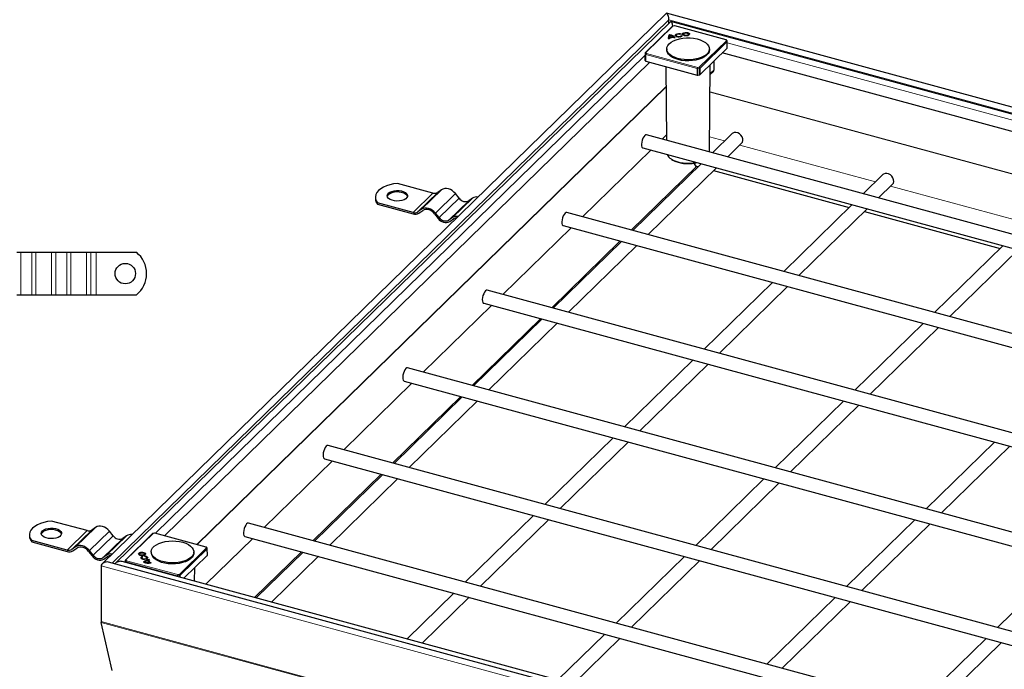
# Model space of a CAD drawing. Units: millimetres. Extents: x 0 to 420, y 0 to 297.
# Drawn here: x 197 to 313, y 121 to 197 of the extents above; entities that cross this region are included whole.
import ezdxf

# ---------------------------------------------------------------- set-up
doc = ezdxf.new("R2010")
doc.units = ezdxf.units.MM

msp = doc.modelspace()

# ---------------------------------------------------------------- linework, layer by layer
at = {"color": 7, "linetype": 'Continuous', "lineweight": 25}
for p, q in [((273.1958, 198.0569), (207.0448, 133.4915)), ((398.4269, 164.043), (273.2357, 198.0673)), ((273.6803, 197.0782), (208.6121, 133.5696)), ((273.9035, 196.5407), (270.7293, 193.4426)), ((273.5098, 196.9118), (273.5098, 197.313)), ((396.8596, 163.622), (273.7203, 197.0886)), ((274.1487, 196.5983), (273.9576, 196.5679)), ((280.206, 194.9612), (274.1907, 196.596)), ((273.5472, 195.2196), (273.5463, 195.1339)), ((273.5465, 195.1221), (273.5463, 195.1339)), ((273.5473, 195.2084), (273.5465, 195.1221)), ((273.5543, 195.1234), (273.5465, 195.1221)), ((274.0206, 195.2838), (273.5473, 195.2084)), ((273.5545, 195.1418), (273.5538, 195.081)), ((274.0781, 195.2252), (273.5545, 195.1418)), ((273.6177, 195.4373), (273.6174, 195.5236)), ((273.6515, 195.4309), (273.6177, 195.4373)), ((274.0216, 195.2162), (274.0206, 195.2838)), ((274.2434, 195.1908), (274.1236, 195.1717)), ((274.3702, 195.4791), (274.3693, 195.3934)), ((274.925, 195.634), (274.8399, 195.5867)), ((274.927, 195.4461), (275.0492, 195.4318)), ((274.9276, 195.3599), (274.927, 195.4461)), ((274.9797, 195.3538), (274.9276, 195.3599)), ((275.2299, 195.616), (275.229, 195.5303)), ((275.2417, 195.4865), (275.229, 195.5303)), ((275.2895, 195.4396), (275.2417, 195.4865)), ((275.7946, 195.5303), (275.7938, 195.616)), ((275.91, 195.5713), (275.9, 195.5914)), ((273.585, 195.086), (273.4653, 195.0669)), ((277.1564, 190.8672), (280.3379, 193.9725)), ((280.3246, 194.8178), (280.2655, 194.9162)), ((280.3494, 193.9969), (280.3388, 194.7677)), ((270.6992, 193.3724), (270.6886, 192.5982)), ((270.7027, 193.3972), (270.7008, 193.3723)), ((273.2487, 193.8916), (273.2487, 193.7716)), ((278.2487, 193.7716), (278.2487, 193.8916)), ((388.1952, 163.9426), (279.7636, 193.412)), ((271.2744, 192.3252), (214.3725, 136.7872)), ((270.693, 192.5827), (270.7521, 192.4842)), ((270.801, 192.4539), (276.8302, 190.8153)), ((273.1456, 191.8167), (273.2336, 183.1691)), ((278.25, 181.8058), (278.3542, 192.0363)), ((278.7979, 191.4488), (278.7888, 192.4606)), ((276.9064, 190.8116), (277.0975, 190.8421)), ((278.3424, 190.8837), (278.7236, 191.2557)), ((385.1581, 152.7505), (270.8716, 183.8111)), ((280.9119, 183.9613), (278.6047, 181.7094)), ((280.3965, 181.2224), (282.0295, 182.8163)), ((270.452, 182.2671), (383.8293, 151.4535)), ((269.0942, 172.6472), (276.7763, 180.1452)), ((277.2759, 180.4125), (269.2708, 172.5992)), ((276.7115, 180.0818), (276.4579, 180.5042)), ((276.7763, 180.1452), (276.9529, 180.0972)), ((271.0626, 172.1122), (279.0677, 179.9255)), ((278.7447, 179.6102), (294.6413, 175.2899)), ((298.6003, 179.1539), (296.2931, 176.9021)), ((245.8373, 176.981), (241.6827, 178.1101)), ((298.0848, 176.4151), (299.7178, 178.0089)), ((246.8379, 177.3593), (246.4001, 177.054)), ((248.9016, 176.3741), (248.4639, 176.9174)), ((239.0826, 176.4912), (239.0826, 176.3198)), ((239.3493, 175.6611), (239.3493, 175.8326)), ((243.5038, 174.7034), (239.3493, 175.8326)), ((239.3493, 175.6611), (243.5038, 174.532)), ((250.4651, 176.3735), (250.0273, 176.0682)), ((294.9643, 175.6052), (286.9592, 167.7919)), ((244.5044, 175.0817), (244.0666, 174.7764)), ((244.1917, 174.6212), (244.6295, 174.9265)), ((246.0053, 174.5526), (246.4431, 174.0093)), ((246.5682, 174.0966), (246.1304, 174.6398)), ((375.8241, 143.6403), (261.5377, 174.7009)), ((288.7509, 167.3049), (296.7561, 175.1182)), ((296.433, 174.8029), (312.3296, 170.4825)), ((248.1316, 174.0959), (247.6938, 173.7906)), ((247.8189, 173.6354), (248.2567, 173.9407)), ((261.118, 173.1569), (374.4954, 142.3434)), ((259.7603, 163.537), (267.7655, 171.3503)), ((267.942, 171.3023), (259.9369, 163.489)), ((197.0263, 170.0347), (197.5213, 170.0347)), ((197.5213, 170.0347), (198.7941, 170.0347)), ((198.7941, 170.0347), (199.2891, 170.0347)), ((199.2891, 170.0347), (201.1275, 170.0347)), ((201.1275, 170.0347), (201.6225, 170.0347)), ((201.6225, 170.0347), (202.8953, 170.0347)), ((202.8953, 170.0347), (203.3903, 170.0347)), ((203.3903, 170.0347), (205.2287, 170.0347)), ((205.2287, 170.0347), (205.7237, 170.0347)), ((205.7237, 170.0347), (206.3601, 170.0347)), ((206.3601, 170.0347), (211.0576, 170.0347)), ((261.7287, 163.0021), (269.7338, 170.8153)), ((312.6527, 170.7978), (304.6475, 162.9846)), ((306.4393, 162.4976), (314.4444, 170.3109)), ((285.6304, 166.495), (277.6252, 158.6817)), ((366.4902, 134.5301), (252.2038, 165.5907)), ((279.417, 158.1947), (287.4222, 166.008)), ((197.0263, 165.0347), (197.5213, 165.0347)), ((197.5213, 165.0347), (198.7941, 165.0347)), ((198.7941, 165.0347), (199.2891, 165.0347)), ((199.2891, 165.0347), (201.1275, 165.0347)), ((201.1275, 165.0347), (201.6225, 165.0347)), ((201.6225, 165.0347), (202.8953, 165.0347)), ((202.8953, 165.0347), (203.3903, 165.0347)), ((203.3903, 165.0347), (205.2287, 165.0347)), ((205.2287, 165.0347), (205.7237, 165.0347)), ((205.7237, 165.0347), (206.3601, 165.0347)), ((206.3601, 165.0347), (211.0576, 165.0347)), ((251.7841, 164.0467), (365.1615, 133.2332)), ((250.4264, 154.4268), (258.4316, 162.2401)), ((258.6081, 162.1921), (250.603, 154.3788)), ((252.3947, 153.8919), (260.3999, 161.7051)), ((303.3188, 161.6877), (295.3136, 153.8744)), ((297.1054, 153.3874), (305.1105, 161.2007)), ((276.2965, 157.3848), (268.2913, 149.5715)), ((357.1563, 125.4199), (242.8699, 156.4805)), ((270.0831, 149.0846), (278.0883, 156.8978)), ((242.4502, 154.9365), (355.8276, 124.123)), ((241.0925, 145.3166), (249.0977, 153.1299)), ((249.2742, 153.0819), (241.2691, 145.2687)), ((243.0608, 144.7817), (251.066, 152.595)), ((293.9849, 152.5775), (285.9797, 144.7642)), ((287.7715, 144.2772), (295.7766, 152.0905)), ((266.9626, 148.2746), (258.9574, 140.4613)), ((260.7492, 139.9744), (268.7544, 147.7876)), ((347.8224, 116.3097), (233.5359, 147.3704)), ((311.6732, 147.7702), (303.6681, 139.9569)), ((305.4598, 139.4699), (313.465, 147.2832)), ((233.1163, 145.8264), (346.4937, 115.0128)), ((231.7586, 136.2065), (239.7637, 144.0197)), ((239.9403, 143.9717), (231.9352, 136.1585)), ((233.7269, 135.6715), (241.7321, 143.4848)), ((284.6509, 143.4673), (276.6458, 135.654)), ((278.4376, 135.1671), (286.4427, 142.9803)), ((257.6287, 139.1644), (249.6235, 131.3512)), ((251.4153, 130.8642), (259.4204, 138.6775)), ((302.3393, 138.66), (294.3342, 130.8467)), ((205.2721, 137.3881), (201.1176, 138.5173)), ((206.2727, 137.7664), (205.835, 137.4611)), ((338.4885, 107.1996), (224.202, 138.2602)), ((296.1259, 130.3597), (304.1311, 138.173)), ((198.5175, 136.8984), (198.5175, 136.7269)), ((198.7841, 136.0683), (198.7841, 136.2397)), ((202.9386, 135.1106), (198.7841, 136.2397)), ((208.3365, 136.7813), (207.8987, 137.3245)), ((209.8999, 136.7806), (209.4622, 136.4753)), ((212.9438, 137.0421), (209.7696, 133.944)), ((213.189, 137.0997), (212.9979, 137.0693)), ((219.2462, 135.4626), (213.2309, 137.0975)), ((223.7824, 136.7162), (337.1598, 105.9026)), ((198.7841, 136.0683), (202.9386, 134.9392)), ((203.9392, 135.4889), (203.5015, 135.1836)), ((203.6266, 135.0284), (204.0643, 135.3337)), ((219.3046, 135.4169), (219.2916, 135.436)), ((219.3648, 135.3192), (219.3057, 135.4176)), ((219.3897, 134.4983), (219.3791, 135.2691)), ((205.4402, 134.9598), (205.8779, 134.4165)), ((206.003, 134.5037), (205.5652, 135.047)), ((207.5664, 134.5031), (207.1287, 134.1978)), ((207.2537, 134.0426), (207.6915, 134.3479)), ((211.4409, 134.6529), (211.44, 134.5671)), ((211.6864, 134.3499), (211.7783, 134.306)), ((211.6864, 134.2635), (211.6864, 134.3499)), ((211.7173, 134.2488), (211.6864, 134.2635)), ((211.7067, 134.2101), (211.7058, 134.1243)), ((212.0056, 134.5671), (212.0047, 134.6529)), ((212.0511, 134.3509), (212.0789, 134.4138)), ((212.0795, 134.3444), (212.0789, 134.4138)), ((212.2714, 134.1243), (212.2705, 134.2101)), ((212.5464, 133.9296), (212.5469, 133.9988)), ((212.5469, 133.9988), (212.5839, 133.9371)), ((212.8024, 134.8941), (212.8024, 134.7741)), ((216.6351, 131.7967), (219.3781, 134.4739)), ((217.8024, 134.7741), (217.8024, 134.8941)), ((224.9306, 129.5421), (230.4298, 134.9096)), ((230.6064, 134.8616), (225.1072, 129.4942)), ((226.899, 129.0072), (232.3982, 134.3746)), ((275.317, 134.3571), (267.3119, 126.5438)), ((206.9255, 133.2517), (206.9255, 126.7166)), ((332.168, 99.8932), (207.8118, 133.6906)), ((331.6835, 100.529), (209.3791, 133.7687)), ((209.7394, 133.8738), (209.7367, 133.6715)), ((212.0548, 133.6152), (212.0559, 133.7011)), ((212.3664, 133.884), (212.5127, 133.6403)), ((212.4791, 133.8282), (212.4802, 133.9137)), ((212.628, 133.5802), (212.4791, 133.8282)), ((212.4802, 133.9137), (212.6421, 133.644)), ((212.5127, 133.6403), (212.5135, 133.5758)), ((212.6421, 133.644), (212.6417, 133.5909)), ((212.75, 133.5926), (212.7504, 133.6597)), ((212.7504, 133.6597), (212.7875, 133.5981)), ((217.8917, 131.4552), (217.9078, 133.0388)), ((269.1037, 126.0569), (277.1088, 133.8701)), ((320.0277, 133.8527), (312.0225, 126.0394)), ((248.2948, 130.0542), (242.7955, 124.6868)), ((244.5873, 124.1999), (250.0865, 129.5673)), ((293.0054, 129.5498), (285.0003, 121.7365)), ((286.792, 121.2496), (294.7972, 129.0628)), ((208.2274, 120.9987), (206.936, 126.6228)), ((265.9831, 125.2469), (260.4839, 119.8795)), ((262.2757, 119.3926), (267.7749, 124.76)), ((310.6938, 124.7425), (302.6886, 116.9292)), ((304.4804, 116.4422), (312.4855, 124.2555))]:
    msp.add_line(p, q, dxfattribs=at)
at = {"color": 8, "linetype": 'Continuous', "lineweight": 18}
for p, q in [((270.7992, 193.4567), (273.9734, 196.5548)), ((274.1645, 196.5853), (273.9734, 196.5548)), ((274.1645, 196.5853), (280.1798, 194.9504)), ((280.2388, 194.852), (277.0646, 191.7539)), ((280.3273, 194.743), (277.1531, 191.6449)), ((280.2388, 194.852), (280.1798, 194.9504)), ((280.3379, 193.9725), (280.3273, 194.743)), ((389.2806, 165.002), (280.341, 194.6094)), ((270.6956, 193.1147), (213.2871, 137.0822)), ((270.693, 192.5827), (270.7036, 193.3569)), ((270.7627, 193.2584), (270.7036, 193.3569)), ((270.7627, 193.2584), (270.7521, 192.4842)), ((270.7992, 193.4567), (270.8582, 193.3583)), ((270.8116, 193.2278), (270.801, 192.4539)), ((276.8269, 191.593), (270.8116, 193.2278)), ((276.8735, 191.7235), (270.8582, 193.3583)), ((276.8735, 191.7235), (277.0646, 191.7539)), ((277.1531, 191.6449), (277.1564, 190.8672)), ((276.8302, 190.8153), (276.8269, 191.593)), ((277.0942, 191.62), (276.9031, 191.5896)), ((276.9064, 190.8116), (276.9031, 191.5896)), ((277.0942, 191.62), (277.0975, 190.8421)), ((278.3437, 191.0054), (278.7979, 191.4488)), ((218.1419, 135.7628), (273.1694, 189.4714)), ((273.1699, 189.4233), (218.1808, 135.7522)), ((387.7116, 159.0944), (278.3215, 188.8243)), ((278.3219, 188.871), (387.7111, 159.1413)), ((272.7077, 183.3121), (273.227, 183.8189)), ((273.2291, 183.6131), (273.2113, 183.6182)), ((278.2679, 183.5663), (280.0195, 183.0902)), ((281.8112, 182.6033), (297.7078, 178.2829)), ((263.3738, 174.2019), (271.3789, 182.0151)), ((299.4996, 177.7959), (315.3962, 173.4756)), ((243.5038, 174.7034), (245.8373, 176.981)), ((246.4001, 177.054), (244.0666, 174.7764)), ((244.5044, 175.0817), (246.8379, 177.3593)), ((246.1304, 174.6398), (248.4639, 176.9174)), ((246.5682, 174.0966), (248.9016, 176.3741)), ((250.0273, 176.0682), (247.6938, 173.7906)), ((248.1316, 174.0959), (250.4651, 176.3735)), ((254.0399, 165.0917), (262.045, 172.905)), ((197.5213, 165.0347), (197.5213, 170.0347)), ((198.7941, 170.0347), (198.7941, 165.0347)), ((199.2891, 170.0347), (199.2891, 165.0347)), ((201.1275, 170.0347), (201.1275, 165.0347)), ((201.6225, 165.0347), (201.6225, 170.0347)), ((202.8953, 170.0347), (202.8953, 165.0347)), ((203.3903, 170.0347), (203.3903, 165.0347)), ((205.2287, 170.0347), (205.2287, 165.0347)), ((205.7237, 165.0347), (205.7237, 170.0347)), ((206.3601, 170.0347), (206.3601, 165.0347)), ((244.706, 155.9815), (252.7111, 163.7948)), ((235.3721, 146.8713), (243.3772, 154.6846)), ((226.0382, 137.7612), (234.0433, 145.5744)), ((202.9386, 135.1106), (205.2721, 137.3881)), ((205.835, 137.4611), (203.5015, 135.1836)), ((203.9392, 135.4889), (206.2727, 137.7664)), ((205.5652, 135.047), (207.8987, 137.3245)), ((206.003, 134.5037), (208.3365, 136.7813)), ((209.4622, 136.4753), (207.1287, 134.1978)), ((207.5664, 134.5031), (209.8999, 136.7806)), ((209.8394, 133.9581), (213.0136, 137.0562)), ((213.2047, 137.0867), (213.0136, 137.0562)), ((213.2047, 137.0867), (219.22, 135.4518)), ((219.2102, 131.0968), (224.7094, 136.4642)), ((219.2791, 135.3534), (216.1049, 132.2553)), ((219.3675, 135.2444), (216.1933, 132.1463)), ((219.2791, 135.3534), (219.22, 135.4518)), ((219.3781, 134.4739), (219.3675, 135.2444)), ((209.8394, 133.9581), (209.8985, 133.8597)), ((206.9255, 133.2517), (332.4421, 99.1389)), ((209.7413, 133.6703), (209.7439, 133.8583)), ((209.803, 133.7599), (209.7439, 133.8583)), ((209.803, 133.7599), (209.8015, 133.6539)), ((209.8518, 133.7292), (209.8506, 133.6406)), ((215.8671, 132.0944), (209.8518, 133.7292)), ((215.9138, 132.2249), (209.8985, 133.8597)), ((215.8675, 132.0053), (215.8671, 132.0944)), ((215.9138, 132.2249), (216.1049, 132.2553)), ((216.1344, 132.1215), (215.9433, 132.091)), ((215.9438, 131.9846), (215.9433, 132.091)), ((216.1344, 132.1215), (216.1352, 131.9325)), ((216.1933, 132.1463), (216.1943, 131.9165)), ((332.4421, 92.6038), (206.9255, 126.7166)), ((206.936, 126.6228), (332.4388, 92.5138))]:
    msp.add_line(p, q, dxfattribs=at)
at = {"color": 8, "linetype": 'Continuous', "lineweight": 18, "flags": 128}
msp.add_lwpolyline([(208.2132, 133.5815), (273.5098, 197.313), (397.4417, 163.6309)], dxfattribs=at)
at = {"color": 7, "linetype": 'Continuous', "lineweight": 25, "flags": 128}
for points in [[(278.2453, 193.8243), (278.1873, 193.608), (278.0592, 193.3998), (277.8646, 193.2058), (277.6091, 193.0315), (277.3001, 192.8819), (276.9464, 192.7614), (276.5584, 192.6734), (276.147, 192.6205), (275.7241, 192.6041), (275.302, 192.6248), (274.8927, 192.6819), (274.5081, 192.7738), (274.1591, 192.8979), (273.8559, 193.0505), (273.6071, 193.2274), (273.42, 193.4233), (273.2998, 193.6328), (273.2501, 193.8497), (273.2722, 194.0678), (273.3657, 194.2808), (273.5276, 194.4826), (273.7535, 194.6674), (274.0367, 194.83), (274.3693, 194.9655), (274.7415, 195.0701), (275.1426, 195.1408), (275.5613, 195.1756), (275.9853, 195.1735), (276.4025, 195.1344), (276.8009, 195.0597), (277.169, 194.9513), (277.4963, 194.8124), (277.7733, 194.6471), (277.992, 194.46), (278.1463, 194.2565), (278.2315, 194.0426), (278.2453, 193.8243)], [(275.0492, 195.4318), (274.9822, 195.3556), (274.8627, 195.2989), (274.7096, 195.2707), (274.5474, 195.2757), (274.4018, 195.3129), (274.2961, 195.3765), (274.2471, 195.4563), (274.2626, 195.5396), (274.3402, 195.6132), (274.4674, 195.6653), (274.624, 195.6876), (274.7851, 195.6766), (274.925, 195.634)], [(274.8399, 195.5867), (274.7428, 195.6158), (274.6313, 195.6232), (274.5231, 195.6075), (274.4354, 195.5713), (274.3822, 195.5203), (274.3718, 195.4627), (274.406, 195.4075), (274.4793, 195.3636), (274.5801, 195.338), (274.6923, 195.3347), (274.7981, 195.3542), (274.8807, 195.3934), (274.927, 195.4461)], [(274.8745, 195.3027), (274.881, 195.3071), (274.9276, 195.3599)], [(275.1228, 195.5533), (275.1064, 195.6347), (275.1517, 195.7131), (275.2518, 195.7767), (275.3916, 195.8156), (275.5496, 195.8241), (275.7019, 195.8008), (275.8252, 195.7492), (275.9009, 195.6772), (275.9173, 195.5958), (275.872, 195.5174), (275.7718, 195.4539), (275.6321, 195.4149), (275.4741, 195.4064), (275.3218, 195.4298), (275.1984, 195.4814), (275.1228, 195.5533)], [(275.7812, 195.6582), (275.7925, 195.6018), (275.7612, 195.5475), (275.6918, 195.5035), (275.5951, 195.4765), (275.4857, 195.4707), (275.3803, 195.4869), (275.2949, 195.5226), (275.2425, 195.5724), (275.2311, 195.6287), (275.2625, 195.683), (275.3318, 195.727), (275.4286, 195.754), (275.538, 195.7598), (275.6434, 195.7437), (275.7288, 195.708), (275.7812, 195.6582)], [(275.9, 195.5914), (275.8246, 195.6632), (275.7336, 195.7049)], [(278.2487, 193.7716), (278.2486, 193.759), (278.2085, 193.5416), (278.0976, 193.3308), (277.9192, 193.1327), (277.6783, 192.9529), (277.3819, 192.7968), (277.0385, 192.6686), (276.658, 192.5722), (276.2514, 192.5103), (275.8303, 192.4847), (275.4068, 192.4961), (274.9932, 192.5443), (274.6013, 192.6277), (274.2425, 192.744), (273.9269, 192.8899), (273.6638, 193.0612), (273.4607, 193.2529), (273.3233, 193.4595), (273.2558, 193.6751), (273.2487, 193.7716)], [(270.6618, 183.7248), (270.5517, 183.5869), (270.4514, 183.4004), (270.3699, 183.1817), (270.3142, 182.9504), (270.2895, 182.7269), (270.2978, 182.5312), (270.3384, 182.3806), (270.4078, 182.2885), (270.452, 182.2671)], [(270.8716, 183.8111), (270.7718, 183.8018), (270.6618, 183.7248)], [(282.0295, 182.8163), (282.1293, 182.9592), (282.1762, 183.1458), (282.1605, 183.3539), (282.0834, 183.5651), (281.9519, 183.7606), (281.7777, 183.9231), (281.5761, 184.0382), (281.3652, 184.0955), (281.1637, 184.09), (280.9894, 184.0222), (280.9119, 183.9613)], [(299.7178, 178.0089), (299.8177, 178.1519), (299.8646, 178.3384), (299.8488, 178.5466), (299.7718, 178.7578), (299.6403, 178.9533), (299.466, 179.1158), (299.2645, 179.2309), (299.0536, 179.2882), (298.852, 179.2827), (298.6778, 179.2149), (298.6003, 179.1539)], [(241.6827, 178.1101), (241.2214, 178.0461), (240.7838, 177.9474), (240.3795, 177.8162), (240.0177, 177.6555), (239.7064, 177.4688), (239.4525, 177.2604), (239.2617, 177.0348), (239.1382, 176.7971), (239.0848, 176.5525), (239.1027, 176.3066), (239.1915, 176.0648), (239.3493, 175.8326)], [(240.6022, 176.9479), (240.7748, 177.0748), (241.0033, 177.1756), (241.2732, 177.2439), (241.5677, 177.2755), (241.8682, 177.2685), (242.1558, 177.2231), (242.4125, 177.1423), (242.6221, 177.0312), (242.7715, 176.8968), (242.8513, 176.7474), (242.8565, 176.5925), (242.7866, 176.4418), (242.6463, 176.3048), (242.4441, 176.1901), (242.193, 176.1048), (241.9085, 176.0544), (241.6087, 176.0421), (241.3123, 176.0685), (241.038, 176.132), (240.8029, 176.2287), (240.622, 176.3525), (240.5065, 176.4955), (240.4637, 176.6489), (240.4963, 176.8029), (240.6022, 176.9479)], [(240.6022, 176.7765), (240.4963, 176.6315), (240.4751, 176.5737)], [(242.8519, 176.5737), (242.8513, 176.576), (242.7715, 176.7253), (242.6221, 176.8598), (242.4125, 176.9709), (242.1558, 177.0517), (241.8682, 177.097), (241.5677, 177.1041), (241.2732, 177.0725), (241.0033, 177.0041), (240.7748, 176.9033), (240.6022, 176.7765)], [(248.4639, 176.9174), (248.2896, 177.1033), (248.0909, 177.2603), (247.8752, 177.3823), (247.6509, 177.4647), (247.4266, 177.5042), (247.2109, 177.4995), (247.0121, 177.4505), (246.8379, 177.3593)], [(246.1304, 174.6398), (245.9562, 174.8258), (245.7574, 174.9828), (245.5417, 175.1048), (245.3174, 175.1872), (245.0931, 175.2267), (244.8774, 175.2219), (244.6786, 175.173), (244.5044, 175.0817)], [(261.3279, 174.6146), (261.2178, 174.4768), (261.1175, 174.2902), (261.036, 174.0715), (260.9803, 173.8402), (260.9555, 173.6168), (260.9639, 173.421), (261.0045, 173.2704), (261.0739, 173.1784), (261.118, 173.1569)], [(261.5377, 174.7009), (261.4379, 174.6916), (261.3279, 174.6146)], [(251.9939, 165.5045), (251.8839, 165.3666), (251.7836, 165.18), (251.702, 164.9614), (251.6464, 164.73), (251.6216, 164.5066), (251.63, 164.3109), (251.6706, 164.1603), (251.74, 164.0682), (251.7841, 164.0467)], [(252.2038, 165.5907), (252.104, 165.5814), (251.9939, 165.5045)], [(242.66, 156.3943), (242.55, 156.2564), (242.4497, 156.0698), (242.3681, 155.8512), (242.3125, 155.6198), (242.2877, 155.3964), (242.296, 155.2007), (242.3367, 155.0501), (242.4061, 154.958), (242.4502, 154.9365)], [(242.8699, 156.4805), (242.7701, 156.4712), (242.66, 156.3943)], [(233.3261, 147.2841), (233.2161, 147.1462), (233.1158, 146.9597), (233.0342, 146.741), (232.9786, 146.5097), (232.9538, 146.2862), (232.9621, 146.0905), (233.0028, 145.9399), (233.0722, 145.8478), (233.1163, 145.8264)], [(233.5359, 147.3704), (233.4362, 147.361), (233.3261, 147.2841)], [(201.1176, 138.5173), (200.6563, 138.4532), (200.2186, 138.3545), (199.8144, 138.2233), (199.4525, 138.0626), (199.1412, 137.876), (198.8873, 137.6675), (198.6965, 137.4419), (198.573, 137.2042), (198.5197, 136.9597), (198.5376, 136.7138), (198.6264, 136.472), (198.7841, 136.2397)], [(200.0371, 137.3551), (200.2097, 137.4819), (200.4381, 137.5827), (200.7081, 137.6511), (201.0025, 137.6827), (201.303, 137.6756), (201.5906, 137.6303), (201.8473, 137.5495), (202.057, 137.4384), (202.2064, 137.3039), (202.2861, 137.1546), (202.2913, 136.9997), (202.2215, 136.849), (202.0811, 136.7119), (201.879, 136.5972), (201.6278, 136.512), (201.3433, 136.4616), (201.0435, 136.4492), (200.7471, 136.4756), (200.4728, 136.5392), (200.2378, 136.6359), (200.0568, 136.7597), (199.9413, 136.9027), (199.8985, 137.056), (199.9311, 137.2101), (200.0371, 137.3551)], [(202.2868, 136.9809), (202.2861, 136.9831), (202.2064, 137.1325), (202.057, 137.267), (201.8473, 137.3781), (201.5906, 137.4588), (201.303, 137.5042), (201.0025, 137.5113), (200.7081, 137.4796), (200.4381, 137.4113), (200.2097, 137.3105), (200.0371, 137.1836)], [(207.8987, 137.3245), (207.7245, 137.5105), (207.5257, 137.6675), (207.31, 137.7895), (207.0857, 137.8719), (206.8614, 137.9114), (206.6457, 137.9066), (206.447, 137.8577), (206.2727, 137.7664)], [(223.9922, 138.1739), (223.8822, 138.036), (223.7819, 137.8495), (223.7003, 137.6308), (223.6447, 137.3995), (223.6199, 137.176), (223.6282, 136.9803), (223.6689, 136.8297), (223.7383, 136.7376), (223.7824, 136.7162)], [(224.202, 138.2602), (224.1023, 138.2509), (223.9922, 138.1739)], [(200.0371, 137.1836), (199.9311, 137.0386), (199.91, 136.9809)], [(205.5652, 135.047), (205.391, 135.2329), (205.1922, 135.3899), (204.9765, 135.5119), (204.7522, 135.5943), (204.5279, 135.6339), (204.3122, 135.6291), (204.1135, 135.5801), (203.9392, 135.4889)], [(214.055, 136.01), (214.4391, 136.1025), (214.848, 136.1603), (215.27, 136.1816), (215.6929, 136.1659), (216.1046, 136.1136), (216.4932, 136.0262), (216.8476, 135.9063), (217.1575, 135.7572), (217.414, 135.5834), (217.6098, 135.3896), (217.7392, 135.1817), (217.7985, 134.9654), (217.786, 134.7471), (217.7021, 134.5331), (217.5491, 134.3294), (217.3314, 134.1419), (217.0554, 133.9761), (216.729, 133.8368), (216.3615, 133.7278), (215.9636, 133.6524), (215.5466, 133.6127), (215.1226, 133.6099), (214.7038, 133.644), (214.3022, 133.7141), (213.9294, 133.8181), (213.596, 133.9531), (213.3118, 134.1151), (213.0848, 134.2996), (212.9216, 134.5012), (212.8269, 134.7141), (212.8034, 134.9321), (212.8519, 135.1491), (212.9708, 135.3587), (213.1567, 135.555), (213.4045, 135.7322), (213.7068, 135.8854), (214.055, 136.01)], [(211.843, 134.4517), (211.685, 134.4433), (211.5327, 134.4666), (211.4094, 134.5182), (211.3337, 134.5901), (211.3173, 134.6715), (211.3626, 134.75), (211.4628, 134.8135), (211.6025, 134.8525), (211.7605, 134.8609), (211.9128, 134.8376), (212.0362, 134.786), (212.1118, 134.714), (212.1282, 134.6327), (212.0829, 134.5542), (211.9828, 134.4907), (211.843, 134.4517)], [(211.5004, 134.4764), (211.4526, 134.5234), (211.44, 134.5671)], [(211.6395, 134.7908), (211.7489, 134.7967), (211.8543, 134.7805), (211.9397, 134.7448), (211.9921, 134.695), (212.0035, 134.6386), (211.9721, 134.5843), (211.9028, 134.5403), (211.806, 134.5134), (211.6966, 134.5075), (211.5912, 134.5237), (211.5058, 134.5594), (211.4534, 134.6092), (211.4421, 134.6656), (211.4734, 134.7199), (211.5428, 134.7638), (211.6395, 134.7908)], [(212.0789, 134.4138), (212.227, 134.3793), (212.3371, 134.3177), (212.3917, 134.2389), (212.3821, 134.1554), (212.3098, 134.0804), (212.1863, 134.026), (212.0314, 134.0007), (211.8696, 134.0087), (211.7268, 134.0486), (211.6257, 134.1142), (211.5823, 134.1948), (211.6037, 134.2778), (211.6864, 134.3499)], [(211.6864, 134.2635), (211.6043, 134.1916), (211.5904, 134.1653)], [(211.7783, 134.306), (211.7216, 134.256), (211.7074, 134.1986), (211.7379, 134.1429), (211.8082, 134.0977), (211.9072, 134.0703), (212.0191, 134.0649), (212.1261, 134.0826), (212.2113, 134.1203), (212.2611, 134.1722), (212.2676, 134.23), (212.2297, 134.2845), (212.1535, 134.327), (212.0511, 134.3509)], [(217.8024, 134.7741), (217.7959, 134.6815), (217.7296, 134.4658), (217.5936, 134.259), (217.3916, 134.067), (217.1295, 133.8953), (216.8148, 133.7489), (216.4567, 133.632), (216.0653, 133.5479), (215.652, 133.4992), (215.2286, 133.4871), (214.8073, 133.512), (214.4003, 133.5733), (214.0193, 133.669), (213.6751, 133.7966), (213.3778, 133.9523), (213.1358, 134.1317)], [(212.48, 133.9004), (212.4377, 133.8912), (212.372, 133.8746)]]:
    msp.add_lwpolyline(points, dxfattribs=at)
at = {"color": 7, "linetype": 'Continuous', "lineweight": 25}
msp.add_circle((209.7601, 167.5347), 1.2, dxfattribs=at)
at = {"color": 8, "linetype": 'Continuous', "lineweight": 18}
for centre, radius, start, end in [((273.9505, 196.488), 0.0706, 71.140479, 131.769543), ((273.9549, 196.5486), 0.0195, 18.767721, 81.902504), ((274.146, 196.579), 0.0195, 18.767721, 81.902504), ((274.1863, 196.5693), 0.0271, 80.783233, 143.916125), ((280.2016, 194.9345), 0.0271, 80.688359, 143.930107), ((280.1975, 194.8703), 0.0821, 33.994036, 102.456361), ((280.2565, 194.7719), 0.0821, 34.141812, 102.449962), ((280.2059, 194.7349), 0.1216, 3.80724, 74.299615), ((280.3048, 194.7686), 0.034, 311.29395, 358.575801), ((270.7281, 193.3723), 0.0289, 179.924975, 212.266083), ((270.8138, 193.3471), 0.1106, 97.612301, 174.932321), ((270.7766, 193.3888), 0.0716, 71.60066, 131.285686), ((270.8729, 193.2487), 0.1106, 97.612301, 174.932321), ((270.8279, 193.3081), 0.0819, 217.290777, 258.516914), ((271.016, 193.2283), 0.2044, 140.506618, 180.143512), ((277.0313, 191.5935), 0.2044, 140.506618, 180.143512), ((276.5961, 191.5921), 0.307, 359.542176, 25.342707), ((276.7872, 191.6225), 0.307, 359.542176, 25.342707), ((277.0317, 191.6368), 0.1216, 3.80724, 74.299615), ((277.0819, 191.7314), 0.1121, 276.305366, 309.453138), ((275.5542, 195.0336), 3.7901, 245.105748, 264.485225), ((276.8731, 191.7768), 0.1896, 255.883586, 279.092424), ((275.7544, 184.5514), 4.0825, 240.817877, 283.083214), ((212.9908, 136.9894), 0.0706, 71.140479, 131.769543), ((212.9951, 137.05), 0.0195, 18.767721, 81.902504), ((213.1862, 137.0804), 0.0195, 18.767721, 81.902504), ((213.2266, 137.0707), 0.0271, 80.783233, 143.916125), ((219.2419, 135.4359), 0.0271, 80.721139, 143.925278), ((219.2377, 135.3717), 0.0821, 33.994036, 102.456361), ((219.2968, 135.2733), 0.0821, 34.172837, 102.448616), ((219.2462, 135.2363), 0.1216, 3.80724, 74.299615), ((219.3451, 135.27), 0.034, 311.293073, 358.591901), ((209.8541, 133.8485), 0.1106, 97.612301, 174.932321), ((209.8168, 133.8902), 0.0716, 71.596584, 131.37803), ((209.7683, 133.8737), 0.0289, 179.888073, 212.267028), ((209.9132, 133.7501), 0.1106, 97.612301, 174.932321), ((209.8681, 133.8095), 0.0819, 217.290777, 258.516914), ((210.0562, 133.7297), 0.2044, 140.506618, 180.143512), ((216.0715, 132.0949), 0.2044, 140.506618, 180.143512), ((215.9134, 132.2782), 0.1896, 255.883586, 279.092424), ((215.6363, 132.0935), 0.307, 359.542176, 25.342707), ((215.8274, 132.1239), 0.307, 359.542176, 25.342707), ((216.072, 132.1382), 0.1216, 3.80724, 74.299615), ((216.1221, 132.2328), 0.1121, 276.305366, 309.453138)]:
    msp.add_arc(centre, radius, start, end, dxfattribs=at)
at = {"color": 7, "linetype": 'Continuous', "lineweight": 25}
for centre, radius, start, end in [((273.8276, 195.0835), 0.4114, 120.674899, 167.62567), ((273.7639, 195.2211), 0.336, 115.838612, 207.316745), ((273.8525, 195.2026), 0.3053, 127.822168, 178.89577), ((273.8383, 195.2605), 0.3076, 202.700859, 214.56925), ((273.5316, 194.607), 0.9206, 39.360159, 84.65142), ((273.4631, 194.5198), 0.9458, 53.881741, 77.64963), ((273.6099, 194.5802), 0.8302, 46.367024, 68.925771), ((273.7936, 194.9369), 0.4051, 35.440671, 45.379539), ((274.4827, 195.3156), 0.2578, 101.720847, 152.558331), ((274.482, 195.403), 0.1131, 184.849198, 242.465301), ((275.3631, 195.4252), 0.2891, 104.639844, 149.639353), ((275.6831, 195.5391), 0.1119, 297.182213, 355.503294), ((278.5391, 191.4376), 0.2591, 315.403543, 2.473596), ((274.4102, 182.0308), 1.2277, 206.084198, 238.231511), ((246.0407, 177.6192), 0.6699, 252.324253, 302.452629), ((240.0957, 176.3466), 1.0134, 181.516645, 222.562463), ((249.6376, 176.8582), 0.8809, 213.332632, 296.258341), ((250.9718, 175.5906), 0.9326, 80.799113, 122.912177), ((243.7072, 175.3417), 0.6699, 252.324253, 302.452629), ((243.7524, 175.3121), 0.8187, 252.324253, 302.452629), ((245.1058, 173.961), 1.0766, 33.332632, 116.258341), ((247.3426, 174.6009), 1.0766, 213.332632, 296.258341), ((247.3041, 174.5806), 0.8809, 213.332632, 296.258341), ((248.6383, 173.313), 0.9326, 80.799113, 122.912177), ((248.6647, 173.3355), 0.7299, 94.043112, 123.986973), ((209.0601, 167.5347), 3.2, 308.624833, 51.375167), ((205.4755, 138.0264), 0.6699, 252.324253, 302.452629), ((199.5305, 136.7538), 1.0134, 181.516645, 222.562463), ((209.0724, 137.2653), 0.8809, 213.332632, 296.258341), ((210.4066, 135.9977), 0.9326, 80.799113, 122.912177), ((203.142, 135.7488), 0.6699, 252.324253, 302.452629), ((204.5406, 134.3681), 1.0766, 33.332632, 116.258341), ((203.1872, 135.7192), 0.8187, 252.324253, 302.452629), ((206.7774, 135.0081), 1.0766, 213.332632, 296.258341), ((206.739, 134.9878), 0.8809, 213.332632, 296.258341), ((208.0732, 133.7202), 0.9326, 80.799113, 122.912177), ((208.0996, 133.7426), 0.7299, 94.043112, 123.986973), ((211.5741, 134.462), 0.2891, 104.639836, 149.639342), ((211.8167, 134.1327), 0.1112, 184.300654, 243.013858), ((212.6262, 133.0314), 0.9706, 94.683678, 138.355731), ((211.8923, 134.4895), 0.2576, 27.425831, 78.29499), ((211.894, 134.5759), 0.1119, 297.182154, 355.503288), ((212.1301, 134.0098), 0.3001, 31.224375, 74.496435), ((212.1491, 134.1402), 0.1233, 300.097606, 352.587882), ((212.842, 132.5528), 1.4082, 100.561835, 104.890341), ((213.6516, 134.8071), 0.8499, 182.225882, 232.632502), ((212.4976, 135.3742), 1.7996, 250.632827, 279.268494), ((212.514, 133.0655), 0.8124, 110.779046, 133.312575), ((212.5812, 133.1645), 0.7509, 106.628335, 134.392971), ((212.4881, 135.202), 1.5619, 253.937386, 270.902739), ((212.4719, 135.2012), 1.5665, 276.23799, 280.24453)]:
    msp.add_arc(centre, radius, start, end, dxfattribs=at)
for centre, major_axis, ratio, start_param, end_param in [((273.3343, 197.6052), (-0.12, 0.4625), 0.2766156, 3.95880198, 6.44001614), ((273.3343, 197.6052), (-0.12, 0.4625), 0.2766156, 3.95880198, 6.44001614), ((273.8189, 196.6266), (-0.12, 0.4625), 0.2766156, 4.52517434, 6.44001614), ((273.8189, 196.6266), (-0.12, 0.4625), 0.2766156, 4.52517434, 6.44001614), ((280.2494, 193.9965), (0.1, 0), 0.5150057, 5.79763578, 6.29026952), ((270.7886, 192.5979), (0.1, 0), 0.5150057, 3.13450844, 3.44140322), ((270.8476, 192.4995), (0.1, 0), 0.5150057, 3.44140322, 4.2267633), ((276.8768, 190.8608), (0.1, 0), 0.51507045, 4.22691347, 5.01227356), ((277.0679, 190.8913), (0.1, 0), 0.51507045, 5.01227356, 5.79763364), ((219.2897, 134.498), (0.1, 0), 0.5150057, 5.79763578, 6.29026952), ((207.4929, 133.342), (0.5605, 0.1455), 0.60923589, 0.81720933, 2.98476182), ((207.4929, 133.342), (0.5605, 0.1455), 0.60923589, 0.81720933, 2.98476182), ((209.0602, 133.4201), (0.5605, 0.1455), 0.60923589, 0.81720933, 2.54687221), ((209.0602, 133.4201), (0.5605, 0.1455), 0.60923589, 0.81720933, 2.54687221), ((208.0063, 126.8887), (1.0676, 0.2771), 0.60923589, 2.98476182, 3.12438816), ((208.0063, 126.8887), (1.0676, 0.2771), 0.60923589, 2.98476182, 3.12438816)]:
    msp.add_ellipse(centre, major_axis=major_axis, ratio=ratio, start_param=start_param, end_param=end_param, dxfattribs=at)
for points, knots in [([(273.958, 196.5678), (273.9578, 196.5678), (273.9446, 196.5683), (273.9242, 196.5588), (273.9097, 196.5448), (273.9045, 196.5397)], [0, 0, 0, 0, 0.0095811, 0.64523493, 1, 1, 1, 1]), ([(274.1907, 196.5952), (274.1892, 196.5959), (274.1764, 196.6017), (274.1619, 196.5999), (274.1491, 196.5983)], [0, 0, 0, 0, 0.11456718, 1, 1, 1, 1]), ([(280.2647, 194.9155), (280.2634, 194.9183), (280.2571, 194.9316), (280.237, 194.9494), (280.216, 194.9569), (280.206, 194.9604)], [0, 0, 0, 0, 0.12025663, 0.58003947, 1, 1, 1, 1]), ([(280.3374, 194.7676), (280.3378, 194.771), (280.339, 194.7808), (280.3345, 194.7983), (280.3274, 194.8106), (280.3236, 194.8174)], [0, 0, 0, 0, 0.1908233, 0.56018995, 1, 1, 1, 1]), ([(270.7304, 193.4417), (270.7271, 193.439), (270.7166, 193.4304), (270.7081, 193.4141), (270.704, 193.4013), (270.7027, 193.3972)], [0, 0, 0, 0, 0.2374857, 0.76149739, 1, 1, 1, 1]), ([(273.7912, 180.9384), (273.8364, 180.9077), (273.9519, 180.8293), (274.1746, 180.7241), (274.4435, 180.6237), (274.7232, 180.5468), (274.9826, 180.4954), (275.2272, 180.4619), (275.4744, 180.4395), (275.652, 180.4364), (275.7487, 180.4348)], [0, 0, 0, 0, 0.09712555, 0.2479409, 0.39530727, 0.53494467, 0.66696512, 0.7635805, 0.87132641, 1, 1, 1, 1]), ([(275.7487, 180.4348), (275.8845, 180.4379), (276.0746, 180.4423), (276.3485, 180.4717), (276.556, 180.5018), (276.7031, 180.5356), (276.7681, 180.5505)], [0, 0, 0, 0, 0.38697937, 0.54207669, 0.79755527, 1, 1, 1, 1]), ([(212.998, 137.0682), (212.992, 137.0673), (212.9748, 137.0647), (212.9554, 137.0548), (212.9465, 137.0435), (212.9446, 137.0412)], [0, 0, 0, 0, 0.2993293, 0.85511662, 1, 1, 1, 1]), ([(213.231, 137.0973), (213.2304, 137.0975), (213.221, 137.1008), (213.2063, 137.1025), (213.1932, 137.0995), (213.1891, 137.0986)], [0, 0, 0, 0, 0.04873788, 0.70705134, 1, 1, 1, 1]), ([(219.2916, 135.436), (219.2817, 135.4443), (219.268, 135.4559), (219.251, 135.461), (219.2463, 135.4625)], [0, 0, 0, 0, 0.72230353, 1, 1, 1, 1]), ([(219.3776, 135.2691), (219.3778, 135.2746), (219.3783, 135.2882), (219.3731, 135.3057), (219.3659, 135.3154), (219.3636, 135.3186)], [0, 0, 0, 0, 0.31720867, 0.77228175, 1, 1, 1, 1]), ([(209.7704, 133.943), (209.7639, 133.9363), (209.7493, 133.9209), (209.7397, 133.8952), (209.7406, 133.8786), (209.7408, 133.8738)], [0, 0, 0, 0, 0.35900352, 0.81521, 1, 1, 1, 1])]:
    msp.add_open_spline(points, degree=3, knots=knots, dxfattribs=at)

doc.saveas('drawing.dxf')
